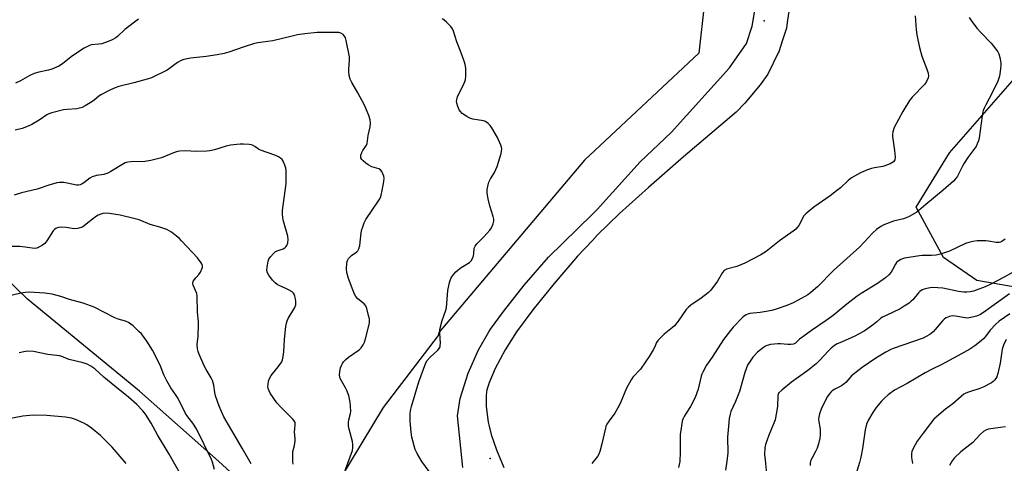
# Model space of a CAD drawing. Units: inches. Extents: x 1237765 to 1243765, y 509456 to 513456.
# Drawn here: x 1240088 to 1240493, y 511239 to 511421 of the extents above; entities that cross this region are included whole.
import ezdxf

# ---------------------------------------------------------------- set-up
doc = ezdxf.new("R2010")
doc.units = ezdxf.units.IN
doc.header["$MEASUREMENT"] = 0
for name, color, linetype in [('ELEV-Spot Elevation', 7, 'Continuous'), ('NTRL-Trees', 3, 'Continuous'), ('TRANS-Road', 130, 'Continuous'), ('Undefined', 1, 'Continuous')]:
    doc.layers.add(name, color=color, linetype=linetype)

msp = doc.modelspace()

# ---------------------------------------------------------------- linework, layer by layer
at = {"layer": 'ELEV-Spot Elevation'}
for p in [(1240394.41, 511420.8, 329.69), (1240281.55, 511240.56, 328.56)]:
    msp.add_point(p, dxfattribs=at)
at = {"layer": 'NTRL-Trees'}
for points in [[(1240072.69, 511451.41), (1240119.77, 511473.02), (1240152.47, 511517.37), (1240169.16, 511520.87), (1240180.74, 511506.21), (1240237.07, 511461.44), (1240258.09, 511449.35), (1240266.38, 511456.31), (1240291.12, 511477.5), (1240292.02, 511477.01), (1240292.64, 511477.65), (1240318.88, 511486.14), (1240330.46, 511482.28), (1240352.07, 511465.3), (1240369.82, 511428.26), (1240367.5, 511407.42), (1240320.42, 511363.43), (1240260.46, 511292.5), (1240260.13, 511291.28), (1240237.5, 511261.66), (1240220, 511232.47)], [(1240214.75, 511198.34), (1240169.75, 511239.53), (1240137.25, 511268.37), (1240091.13, 511306.22), (1240046.37, 511349.41)]]:
    msp.add_lwpolyline(points, dxfattribs=at)
msp.add_lwpolyline([(1240530.13, 511332.82), (1240501.71, 511310.43), (1240481.9, 511313.87), (1240468.12, 511323.35), (1240456.92, 511344.02), (1240470.7, 511366.41), (1240529.27, 511433.59), (1240569.74, 511461.15), (1240599.89, 511462.01), (1240600.75, 511427.56), (1240582.66, 511383.63), (1240557.69, 511355.21)], close=True, dxfattribs=at)
at = {"layer": 'TRANS-Road'}
for points in [[(1240270.39, 511236.89), (1240268.2, 511258.19), (1240269.22, 511265.34), (1240272.48, 511275.79), (1240276.71, 511285.4), (1240281.03, 511292.69), (1240281.71, 511293.85), (1240287.1, 511301.16), (1240295.57, 511311.93), (1240305.58, 511323.46), (1240323.68, 511341.19), (1240325.6, 511343.07), (1240343.37, 511362.74), (1240356.15, 511374.84), (1240380.04, 511401.39), (1240387.1, 511411.47), (1240389.46, 511418.53), (1240390.8, 511426.6)], [(1240404.55, 511424.64), (1240403.99, 511421.02), (1240403.67, 511418.92), (1240403.49, 511417.73), (1240401.93, 511412.82), (1240400.4, 511408), (1240400.19, 511407.57), (1240395.86, 511398.86), (1240392.71, 511394.41), (1240386.41, 511386.85), (1240382.85, 511383.19), (1240361.21, 511364.83), (1240346.7, 511352.21), (1240334.87, 511341.48), (1240325.79, 511332.67), (1240323.68, 511330.4), (1240317.58, 511323.85), (1240307.91, 511312.65), (1240299.13, 511301.8), (1240292.43, 511292.76), (1240287.69, 511285.28), (1240283.61, 511277.65), (1240281.05, 511271.47), (1240281.03, 511271.4), (1240280.27, 511268.82), (1240279.9, 511266.7), (1240279.97, 511262.06), (1240280.78, 511255.5), (1240281.03, 511254.47), (1240282, 511250.44), (1240284.21, 511244.12), (1240287.25, 511236.9)]]:
    msp.add_lwpolyline(points, dxfattribs=at)
at = {"layer": 'Undefined'}
for points, elevation in [([(1240136.84, 511421.4), (1240131.15, 511417.25), (1240128.38, 511414.42), (1240127.44, 511413.77), (1240125.92, 511412.94), (1240124.35, 511412.23), (1240121.68, 511411.36), (1240120.56, 511411.14), (1240117.38, 511410.83), (1240116.6, 511410.62), (1240116.06, 511410.38), (1240114.52, 511409.49), (1240110.5, 511406.94), (1240109.1, 511405.9), (1240105.56, 511403), (1240104.06, 511402.17), (1240101.21, 511400.81), (1240099.82, 511400.4), (1240095.75, 511399.66), (1240093.92, 511399.14), (1240092.09, 511398.26), (1240088.28, 511396.02), (1240086.21, 511395.13)], 328), ([(1240256.46, 511235.31), (1240253.4, 511239.32), (1240251.51, 511242.65), (1240250.76, 511244.25), (1240249.32, 511249.43), (1240249, 511251.47), (1240248.71, 511256.02), (1240248.69, 511258.93), (1240248.79, 511260.38), (1240249.19, 511262.04), (1240252.27, 511272.2), (1240255.06, 511279.98), (1240255.66, 511280.97), (1240256.82, 511282.27), (1240260.09, 511285.22), (1240260.59, 511285.87), (1240260.93, 511286.63), (1240261.06, 511287.18), (1240261.13, 511288.06), (1240260.83, 511292.26), (1240260.91, 511293.72), (1240261.81, 511297.38), (1240263.15, 511301.25), (1240263.54, 511302.66), (1240263.8, 511304.4), (1240264.12, 511309.77), (1240264.86, 511313.09), (1240265.4, 511314.68), (1240265.82, 511315.4), (1240266.66, 511316.53), (1240267.4, 511317.38), (1240268.23, 511318.19), (1240269.58, 511319.23), (1240273.06, 511321.32), (1240273.8, 511322.03), (1240274.31, 511322.99), (1240274.69, 511324.04), (1240274.85, 511324.86), (1240275.04, 511327.12), (1240275.41, 511328.06), (1240276.13, 511328.95), (1240279.02, 511331.89), (1240281.41, 511334.58), (1240282.09, 511335.55), (1240282.82, 511337.18), (1240283.11, 511338.3), (1240283.09, 511339.12), (1240282.83, 511340.24), (1240281.44, 511344.68), (1240280.77, 511347.52), (1240280.35, 511349.81), (1240280.39, 511351.27), (1240280.7, 511353.3), (1240281.03, 511354.42), (1240281.69, 511355.72), (1240283.34, 511358.39), (1240284.44, 511360.74), (1240286.08, 511366.19), (1240286.28, 511367.05), (1240286.36, 511367.9), (1240286.23, 511368.73), (1240285.97, 511369.55), (1240284.64, 511372.78), (1240282.28, 511376.72), (1240281.57, 511377.62), (1240280.76, 511378.45), (1240279.65, 511379.33), (1240278.9, 511379.64), (1240274.51, 511380.27), (1240273.19, 511380.65), (1240271.97, 511381.35), (1240270.1, 511382.64), (1240269.3, 511383.4), (1240268.87, 511384.12), (1240268.33, 511385.45), (1240267.89, 511386.83), (1240267.77, 511387.66), (1240267.82, 511388.21), (1240268.02, 511389.05), (1240268.33, 511389.86), (1240269.97, 511393.02), (1240270.89, 511395.14), (1240271.38, 511396.49), (1240271.6, 511398.18), (1240271.62, 511401.06), (1240271.45, 511402.18), (1240270.95, 511403.82), (1240269.64, 511407.63), (1240267.91, 511412.1), (1240266.49, 511416.48), (1240266.04, 511417.5), (1240265.4, 511418.4), (1240263.62, 511420.28), (1240262.55, 511421.2), (1240261.79, 511421.59)], 328), ([(1240456.5, 511422.88), (1240456.93, 511417), (1240457.19, 511415.02), (1240457.58, 511412.97), (1240458.26, 511409.8), (1240459.21, 511406.16), (1240461.3, 511400.82), (1240461.86, 511399.21), (1240462.01, 511398.14), (1240461.88, 511397.35), (1240461.25, 511395.82), (1240460.49, 511394.67), (1240455.25, 511389.37), (1240454.14, 511388.01), (1240451.38, 511383.39), (1240447.85, 511376.79), (1240447.37, 511375.14), (1240447.19, 511374.03), (1240447.16, 511373.17), (1240448.06, 511367.41), (1240448.31, 511364.59), (1240448.13, 511363.59), (1240447.92, 511363.16), (1240447.59, 511362.79), (1240446.92, 511362.34), (1240446.17, 511361.95), (1240444.06, 511361.08), (1240443.23, 511360.87), (1240439.84, 511360.3), (1240438.49, 511359.93), (1240436.89, 511359.37), (1240433.99, 511358.14), (1240430.36, 511356.09), (1240428.96, 511355.04), (1240425.75, 511352.06), (1240424.16, 511350.74), (1240421.55, 511348.77), (1240414.86, 511344.03), (1240412.47, 511342.21), (1240411.46, 511341.27), (1240410.75, 511340.44), (1240408.58, 511336.54), (1240407.98, 511335.66), (1240407.43, 511335.05), (1240406.27, 511334.13), (1240400.64, 511330.15), (1240395.14, 511325.87), (1240392.93, 511324.46), (1240386.36, 511320.98), (1240383.08, 511319.66), (1240378.83, 511318.48), (1240377.88, 511317.94), (1240377.18, 511317.11), (1240375.17, 511313.64), (1240372.46, 511309.9), (1240371.41, 511308.95), (1240368.48, 511306.66), (1240364.16, 511303.69), (1240363.03, 511302.79), (1240362.28, 511301.89), (1240358.92, 511297.09), (1240357.51, 511295.27), (1240356.67, 511294.49), (1240354.57, 511292.91), (1240353.25, 511291.8), (1240351.36, 511290.05), (1240350.69, 511289.28), (1240350.11, 511288.34), (1240349.24, 511286.31), (1240348.69, 511285.29), (1240347.02, 511282.55), (1240345.58, 511280.4), (1240343.43, 511277.36), (1240340.36, 511274.06), (1240339.55, 511272.93), (1240337.76, 511269.55), (1240335.06, 511263.27), (1240334.12, 511261.4), (1240332.92, 511259.32), (1240330.53, 511256.1), (1240329.61, 511254.68), (1240329.25, 511253.91), (1240328.99, 511253.05), (1240327.51, 511246.64), (1240326.71, 511243.47), (1240326.35, 511242.36), (1240325.8, 511241.37), (1240323.36, 511238.59)], 328), ([(1240478.79, 511422.14), (1240479.63, 511420.91), (1240481.97, 511417.8), (1240483.66, 511415.8), (1240487.76, 511411.55), (1240489.78, 511409.17), (1240490.58, 511408.01), (1240490.9, 511407.25), (1240491.39, 511405.63), (1240491.84, 511403.43), (1240491.84, 511402.56), (1240491.69, 511401.1), (1240491.39, 511398.76), (1240491.16, 511397.62), (1240490.52, 511395.97), (1240488.41, 511391.4), (1240485.59, 511386.17), (1240484.94, 511384.84), (1240484.55, 511383.81), (1240484.24, 511382.76), (1240484.04, 511381.65), (1240482.88, 511372.55), (1240482.58, 511371.43), (1240482.06, 511370.11), (1240481.57, 511369.09), (1240481.13, 511368.36), (1240478.18, 511364.45), (1240476.66, 511362.12), (1240475.97, 511360.91), (1240473.92, 511356.83), (1240473.06, 511355.66), (1240472.26, 511354.8), (1240468.02, 511351.1), (1240460.88, 511345.19), (1240458.08, 511342.66), (1240457.15, 511341.98), (1240454.11, 511340.23), (1240452.8, 511339.61), (1240451.67, 511339.26), (1240447.59, 511338.29), (1240443.67, 511336.81), (1240442.39, 511336.14), (1240440.58, 511334.83), (1240439.09, 511333.48), (1240433.75, 511327.72), (1240423.03, 511318.11), (1240416.38, 511311.3), (1240413.53, 511308.87), (1240412.38, 511308), (1240408.39, 511305.73), (1240406.34, 511304.69), (1240403.66, 511303.56), (1240399.74, 511302.2), (1240397.47, 511301.56), (1240395.22, 511301.12), (1240392.69, 511300.74), (1240388.44, 511300.32), (1240387.66, 511300.08), (1240386.93, 511299.73), (1240386.24, 511299.31), (1240385.57, 511298.75), (1240381.67, 511294.72), (1240380.53, 511293.36), (1240377.67, 511289.57), (1240372.99, 511282.28), (1240370.68, 511278.96), (1240369.06, 511276.17), (1240368.69, 511275.38), (1240368.43, 511274.56), (1240367.14, 511269.2), (1240365.92, 511265.65), (1240364.11, 511261.96), (1240362.29, 511259.3), (1240361.42, 511257.84), (1240360.93, 511256.83), (1240360.66, 511256), (1240360.14, 511253.08), (1240359.77, 511250.43), (1240359.74, 511243.19), (1240359.61, 511239.42), (1240359.14, 511236.87)], 326), ([(1240222.04, 511236.12), (1240224.85, 511243.96), (1240225.07, 511245.09), (1240225.06, 511246.24), (1240224.88, 511247.67), (1240223.54, 511252.66), (1240223.29, 511254.03), (1240223.28, 511255.4), (1240223.39, 511256.49), (1240224.05, 511259.07), (1240224.19, 511259.92), (1240224.14, 511262.15), (1240223.97, 511263.82), (1240223.34, 511266.53), (1240222.59, 511268.65), (1240222.09, 511269.67), (1240220.32, 511272.58), (1240219.87, 511273.59), (1240219.56, 511274.9), (1240219.65, 511276.43), (1240219.98, 511277.88), (1240220.32, 511278.89), (1240220.73, 511279.74), (1240221.18, 511280.34), (1240222.2, 511281.38), (1240223.3, 511282.35), (1240227.67, 511285.38), (1240228.49, 511286.22), (1240229.36, 511287.4), (1240229.86, 511288.44), (1240230.27, 511289.83), (1240231.64, 511295.24), (1240231.88, 511296.39), (1240231.96, 511297.25), (1240231.87, 511298.1), (1240231.55, 511299.52), (1240230.8, 511302.35), (1240230.4, 511303.42), (1240229.7, 511304.31), (1240227.17, 511306.39), (1240226.35, 511307.23), (1240225.76, 511308.23), (1240224.71, 511310.69), (1240223.32, 511314.64), (1240222.58, 511317.19), (1240222.43, 511318.6), (1240222.57, 511321.12), (1240222.83, 511322.16), (1240223.3, 511322.87), (1240224.55, 511324.11), (1240226.74, 511325.71), (1240227.09, 511326.15), (1240227.5, 511326.9), (1240227.88, 511328.28), (1240228.47, 511333.49), (1240228.76, 511334.89), (1240229.1, 511336), (1240229.77, 511337.65), (1240230.41, 511338.92), (1240235.83, 511347.02), (1240236.39, 511348.03), (1240236.74, 511349.07), (1240237.17, 511350.97), (1240237.85, 511354.6), (1240237.97, 511355.97), (1240237.84, 511356.78), (1240237.45, 511357.82), (1240236.94, 511358.8), (1240236.44, 511359.4), (1240235.71, 511359.81), (1240232.91, 511360.73), (1240231.35, 511361.44), (1240230.42, 511362.14), (1240229.34, 511363.12), (1240228.77, 511363.74), (1240228.38, 511364.42), (1240228.32, 511364.94), (1240228.38, 511365.49), (1240228.69, 511366.6), (1240229.11, 511367.38), (1240230.66, 511369.56), (1240230.99, 511370.34), (1240231.39, 511373.51), (1240232.24, 511377.13), (1240232.3, 511378.59), (1240232.18, 511380.05), (1240231.68, 511381.73), (1240229.85, 511386.1), (1240227.06, 511391.15), (1240224.57, 511395.42), (1240223.97, 511396.72), (1240223.56, 511398.33), (1240223.37, 511399.71), (1240223.38, 511400.85), (1240223.68, 511404.57), (1240223.64, 511405.89), (1240222.36, 511412.66), (1240222.05, 511413.79), (1240221.65, 511414.52), (1240221.04, 511415.1), (1240220.07, 511415.7), (1240219.25, 511415.92), (1240218.07, 511416), (1240210.33, 511415.95), (1240205.3, 511415.42), (1240202.24, 511414.96), (1240200.01, 511414.51), (1240192.1, 511412.54), (1240186.01, 511411.75), (1240184.61, 511411.48), (1240179.89, 511409.94), (1240174.04, 511407.88), (1240172.04, 511407.36), (1240169.15, 511406.79), (1240164.74, 511406.09), (1240158.21, 511405.4), (1240155.43, 511404.89), (1240154.38, 511404.46), (1240152.89, 511403.6), (1240149.57, 511401.14), (1240148.56, 511400.51), (1240142.14, 511397.31), (1240140.44, 511396.74), (1240134.94, 511395.25), (1240128.77, 511393.71), (1240127.15, 511393.14), (1240125.3, 511392.36), (1240121.27, 511390.24), (1240120.41, 511389.66), (1240118.62, 511388.15), (1240117.66, 511387.46), (1240114.89, 511385.76), (1240113.59, 511385.13), (1240112.52, 511384.78), (1240111.42, 511384.54), (1240107.41, 511384.29), (1240106, 511384.11), (1240101.21, 511382.94), (1240099.94, 511382.48), (1240099.03, 511382.02), (1240095.92, 511379.84), (1240092.96, 511378.11), (1240091.37, 511377.38), (1240088.88, 511376.44), (1240086.06, 511375.74)], 326), ([(1240200.52, 511238.31), (1240200.39, 511239.43), (1240200.32, 511242.01), (1240200.39, 511243.42), (1240201.07, 511246.02), (1240201.33, 511247.92), (1240201.34, 511248.75), (1240201.1, 511251.64), (1240201.16, 511252.78), (1240201.37, 511254.5), (1240201.35, 511255.06), (1240201.25, 511255.47), (1240200.87, 511256.15), (1240200.18, 511256.98), (1240195.5, 511261.64), (1240193.83, 511263.56), (1240191.06, 511267.49), (1240190.56, 511268.46), (1240190.22, 511269.46), (1240190.11, 511270.25), (1240190.15, 511271.1), (1240190.38, 511272.5), (1240190.72, 511273.57), (1240191.48, 511274.75), (1240193.83, 511277.65), (1240195.19, 511279.48), (1240195.79, 511280.43), (1240196.09, 511281.21), (1240196.41, 511282.6), (1240196.7, 511284.58), (1240196.94, 511289.58), (1240197.5, 511294.9), (1240197.72, 511296.37), (1240197.97, 511297.21), (1240198.46, 511298.28), (1240201.2, 511302.77), (1240201.54, 511303.84), (1240201.65, 511305.23), (1240201.5, 511306.34), (1240201.23, 511307.44), (1240200.93, 511308.19), (1240200.63, 511308.63), (1240200.01, 511309.18), (1240198.82, 511309.96), (1240197.8, 511310.47), (1240194.66, 511311.78), (1240193.93, 511312.22), (1240193.03, 511312.91), (1240192.02, 511313.95), (1240190.42, 511316.07), (1240189.89, 511317.04), (1240189.67, 511317.97), (1240189.76, 511319.36), (1240190.24, 511321.87), (1240190.52, 511322.65), (1240191.12, 511323.57), (1240192.43, 511325.04), (1240193.27, 511325.76), (1240194.29, 511326.23), (1240196.36, 511326.89), (1240197.03, 511327.3), (1240197.42, 511327.68), (1240197.9, 511328.35), (1240198.32, 511329.34), (1240198.41, 511330.69), (1240198.27, 511332.07), (1240196.45, 511338.28), (1240196.19, 511339.65), (1240196.03, 511341.3), (1240196.12, 511342.71), (1240197.61, 511353.83), (1240197.67, 511358.33), (1240197.63, 511359.22), (1240197.49, 511360.08), (1240197.02, 511361.41), (1240196.33, 511362.95), (1240195.9, 511363.65), (1240195.33, 511364.19), (1240194.4, 511364.74), (1240192.89, 511365.44), (1240187.01, 511367.5), (1240186.25, 511367.91), (1240184.66, 511369.08), (1240183.7, 511369.56), (1240183.2, 511369.73), (1240182.36, 511369.87), (1240180.06, 511369.97), (1240178.63, 511369.93), (1240174.65, 511369.55), (1240172.96, 511369.2), (1240168.16, 511367.72), (1240166.12, 511367.26), (1240164.96, 511367.09), (1240160.71, 511367), (1240156.07, 511367.3), (1240153.9, 511367.15), (1240152.83, 511366.95), (1240151.23, 511366.43), (1240146.3, 511364.33), (1240141.86, 511363.24), (1240139.41, 511362.84), (1240133.87, 511362.75), (1240132.44, 511362.59), (1240131.39, 511362.28), (1240130.64, 511361.93), (1240125.49, 511358.73), (1240124.19, 511358.09), (1240122.55, 511357.57), (1240119.54, 511357.16), (1240117.73, 511356.59), (1240116.85, 511356.06), (1240114.36, 511354.07), (1240113.6, 511353.64), (1240112.81, 511353.31), (1240112.08, 511353.14), (1240111.36, 511353.16), (1240107.5, 511354.01), (1240106.05, 511354.17), (1240104.29, 511354.22), (1240103.17, 511354.08), (1240099.93, 511353.11), (1240095.1, 511351.45), (1240088.72, 511350.02), (1240085.65, 511349.06)], 324), ([(1240183.14, 511238.36), (1240179.5, 511244.92), (1240171.91, 511257.78), (1240170.04, 511262.1), (1240168.54, 511266.44), (1240168.22, 511267.82), (1240167.83, 511270.83), (1240167.26, 511272.73), (1240166.77, 511273.75), (1240164.72, 511277.2), (1240163.92, 511278.74), (1240161.63, 511283.8), (1240161.34, 511284.62), (1240161.11, 511285.75), (1240161.02, 511287.48), (1240161.4, 511290.97), (1240161.51, 511295.76), (1240161.46, 511296.93), (1240161.06, 511300.85), (1240161.01, 511307.48), (1240160.83, 511308.59), (1240159.39, 511311.97), (1240159.25, 511312.48), (1240159.23, 511312.97), (1240159.37, 511313.47), (1240159.8, 511314.18), (1240160.53, 511315.1), (1240161.69, 511316.36), (1240162.34, 511317.33), (1240163.07, 511318.89), (1240163.19, 511319.42), (1240163.16, 511319.92), (1240162.97, 511320.41), (1240162.57, 511321.14), (1240161.06, 511323.26), (1240154.54, 511330.22), (1240153.56, 511331.24), (1240152.48, 511332.17), (1240150.45, 511333.76), (1240149.51, 511334.38), (1240148.44, 511334.86), (1240145.66, 511335.85), (1240141.58, 511336.99), (1240137.08, 511338.8), (1240135.44, 511339.33), (1240129.25, 511340.83), (1240124.82, 511341.42), (1240123.05, 511341.53), (1240122.19, 511341.42), (1240121.35, 511341.17), (1240120.25, 511340.76), (1240119.47, 511340.35), (1240117.34, 511338.76), (1240114.43, 511336.33), (1240113.71, 511335.88), (1240113.18, 511335.67), (1240111.75, 511335.33), (1240110.3, 511335.19), (1240109.48, 511335.26), (1240107.03, 511335.71), (1240105.28, 511335.78), (1240103.82, 511335.65), (1240102.83, 511335.29), (1240102.21, 511334.86), (1240101.69, 511334.28), (1240099.15, 511330.21), (1240098.27, 511329.11), (1240097.34, 511328.43), (1240096.05, 511327.73), (1240094.99, 511327.25), (1240094.17, 511327.06), (1240093.05, 511327.12), (1240090.23, 511327.63), (1240088.04, 511327.91), (1240084.32, 511327.92)], 322), ([(1240493.56, 511330.95), (1240492.23, 511329.88), (1240491.61, 511329.61), (1240491.14, 511329.52), (1240489.8, 511329.58), (1240486.77, 511330.09), (1240485.63, 511330.19), (1240482.03, 511330.14), (1240480.28, 511329.96), (1240478.64, 511329.57), (1240477.28, 511329.14), (1240470.67, 511325.97), (1240468.25, 511325.12), (1240466.29, 511324.53), (1240465.17, 511324.35), (1240463.19, 511324.19), (1240459.41, 511324.14), (1240458.28, 511324.04), (1240452.19, 511323.02), (1240451.35, 511322.8), (1240450.61, 511322.5), (1240449.46, 511321.83), (1240448.88, 511321.29), (1240448.43, 511320.59), (1240447.24, 511318.26), (1240446.65, 511317.27), (1240445.7, 511316.21), (1240444.32, 511314.99), (1240441.05, 511312.67), (1240434.34, 511308.56), (1240432.59, 511307.42), (1240428.37, 511304.15), (1240424.39, 511300.81), (1240422.76, 511299.52), (1240419.91, 511297.41), (1240413.8, 511293.26), (1240410.29, 511290.74), (1240408.94, 511289.66), (1240407.88, 511288.58), (1240407.32, 511288.12), (1240406.4, 511287.72), (1240405.3, 511287.56), (1240404.17, 511287.54), (1240401.1, 511287.76), (1240399.95, 511287.77), (1240396.99, 511287.49), (1240395.63, 511287.13), (1240394.87, 511286.79), (1240394.13, 511286.36), (1240391.58, 511284.36), (1240389.7, 511282.34), (1240388.54, 511280.73), (1240387.57, 511278.96), (1240386.36, 511275.94), (1240384.17, 511268.13), (1240382.55, 511264.09), (1240380.7, 511259.93), (1240380.37, 511258.81), (1240380.02, 511257.05), (1240379.69, 511253.94), (1240379.34, 511249.35), (1240379.36, 511242.92), (1240379, 511239.5), (1240378.5, 511235.79)], 324), ([(1240496.56, 511317.23), (1240493.14, 511315.19), (1240487.69, 511312.41), (1240485.29, 511311.28), (1240481.69, 511309.84), (1240480.57, 511309.49), (1240479.17, 511309.22), (1240477.75, 511309.05), (1240476.62, 511309.06), (1240474.36, 511309.33), (1240467.96, 511310.68), (1240463.81, 511310.94), (1240462.67, 511310.87), (1240461.29, 511310.64), (1240460.22, 511310.36), (1240459.44, 511310.03), (1240458.46, 511309.41), (1240457.84, 511308.82), (1240455.55, 511305.93), (1240454.94, 511305.31), (1240454.02, 511304.61), (1240452.06, 511303.33), (1240450.31, 511302.27), (1240447.21, 511300.65), (1240443.12, 511298.85), (1240442.42, 511298.36), (1240440.7, 511296.81), (1240439.32, 511295.7), (1240436.95, 511293.95), (1240435.46, 511293.03), (1240431.37, 511290.83), (1240425.46, 511288.26), (1240424.45, 511287.76), (1240423.31, 511287.06), (1240421.93, 511285.96), (1240420.84, 511284.97), (1240417.19, 511280.89), (1240415.78, 511279.52), (1240412.28, 511276.85), (1240405.56, 511272), (1240401.64, 511268.8), (1240400.38, 511267.58), (1240400.14, 511267.18), (1240399.97, 511266.54), (1240399.81, 511262.01), (1240398.84, 511256.53), (1240398.4, 511255.13), (1240396.35, 511250.22), (1240394.95, 511246.36), (1240394.69, 511244.93), (1240394.57, 511242.31), (1240394.72, 511239.97), (1240395.29, 511234.42)], 322), ([(1240168.17, 511236.05), (1240167.25, 511239.09), (1240166.85, 511240.16), (1240160.65, 511252.82), (1240159.24, 511255.14), (1240157.14, 511257.73), (1240156.16, 511259.14), (1240153.13, 511265.28), (1240152.05, 511267), (1240150.12, 511269.72), (1240148.45, 511272.52), (1240147.23, 511275.08), (1240145.77, 511279.08), (1240142.63, 511285.14), (1240140.26, 511288.9), (1240138.04, 511291.86), (1240137.01, 511292.92), (1240134.61, 511295.17), (1240133.7, 511295.94), (1240132.76, 511296.56), (1240131.5, 511297.11), (1240128.5, 511297.97), (1240127.13, 511298.46), (1240118.57, 511302.92), (1240114.01, 511304.58), (1240108.42, 511306.05), (1240104.9, 511307.27), (1240101.22, 511308.31), (1240098.32, 511308.65), (1240091.75, 511309.03), (1240090.34, 511308.97), (1240088.44, 511308.73), (1240082.1, 511307.19)], 320), ([(1240495.38, 511308.4), (1240484.6, 511300.68), (1240483.1, 511299.81), (1240481.8, 511299.21), (1240480.72, 511298.9), (1240478.76, 511298.53), (1240477.92, 511298.44), (1240477.09, 511298.47), (1240473.16, 511299.16), (1240471.74, 511299.28), (1240470.61, 511299.12), (1240469.26, 511298.55), (1240468.54, 511298.06), (1240467.91, 511297.43), (1240464.82, 511293.74), (1240463.87, 511292.7), (1240463.25, 511292.14), (1240462.55, 511291.64), (1240461.07, 511290.76), (1240459.77, 511290.15), (1240447.5, 511285.88), (1240446.18, 511285.32), (1240444.38, 511284.37), (1240440.35, 511281.88), (1240434.7, 511278), (1240430.36, 511274.67), (1240429.56, 511273.86), (1240427.93, 511271.91), (1240427.31, 511271.35), (1240426.16, 511270.58), (1240423.39, 511269.2), (1240422.42, 511268.52), (1240421.78, 511267.92), (1240421.08, 511267.03), (1240420.46, 511266.07), (1240418.7, 511262.72), (1240417.84, 511260.88), (1240417.21, 511258.96), (1240416.87, 511257.56), (1240416.79, 511256.74), (1240416.88, 511255.67), (1240417.34, 511253.45), (1240417.43, 511252.6), (1240417.43, 511250.3), (1240417.29, 511248.94), (1240416.73, 511246.64), (1240416.12, 511244.81), (1240415.5, 511243.47), (1240414.08, 511240.93), (1240413.61, 511239.89), (1240413.36, 511238.8), (1240413.27, 511237.69)], 320), ([(1240495.45, 511300.22), (1240491.16, 511297.07), (1240489.63, 511295.73), (1240487.4, 511293.48), (1240485.52, 511290.83), (1240484.78, 511289.97), (1240483.67, 511289.01), (1240481.11, 511287.02), (1240478.96, 511285.61), (1240474.14, 511282.82), (1240467.23, 511279.19), (1240463.46, 511277.39), (1240460.58, 511275.9), (1240453.17, 511271.51), (1240448.06, 511268.71), (1240445.34, 511266.84), (1240443.84, 511265.5), (1240442.67, 511264.27), (1240440.52, 511261.65), (1240439.06, 511259.52), (1240437.27, 511256.58), (1240436.52, 511254.68), (1240435.9, 511252.42), (1240434.88, 511244.66), (1240434.21, 511241.11), (1240433.61, 511238.96), (1240431.07, 511230.85)], 318), ([(1240493.96, 511289.56), (1240492.87, 511287.23), (1240492.38, 511285.57), (1240491.55, 511279.88), (1240490.55, 511275.62), (1240490.1, 511274.25), (1240489.7, 511273.52), (1240489.22, 511272.85), (1240488.63, 511272.27), (1240487.92, 511271.77), (1240484.55, 511269.95), (1240483.18, 511269.42), (1240478.42, 511267.93), (1240477.32, 511267.48), (1240476.54, 511267.06), (1240475.41, 511266.18), (1240471.97, 511263.09), (1240469, 511260.93), (1240465.24, 511257.74), (1240464.21, 511256.74), (1240462.77, 511255.02), (1240459.79, 511251.07), (1240457.39, 511247.7), (1240456.46, 511246.23), (1240455.56, 511244.47), (1240455.13, 511243.45), (1240454.95, 511242.66), (1240455.01, 511241.02), (1240455.4, 511238.52)], 316), ([(1240154.67, 511233.25), (1240149.47, 511242.33), (1240144.63, 511250.39), (1240142.08, 511255.19), (1240139.69, 511258.88), (1240138.55, 511260.23), (1240136.11, 511262.81), (1240132.72, 511265.86), (1240127.1, 511270.32), (1240122.59, 511274.07), (1240118.86, 511277.5), (1240117.18, 511278.66), (1240115.68, 511279.44), (1240114.08, 511279.93), (1240108.22, 511281.36), (1240107.22, 511281.72), (1240105.61, 511282.45), (1240104.43, 511282.82), (1240099.47, 511283.46), (1240093.54, 511284.65), (1240091.28, 511284.83), (1240089.59, 511284.57), (1240087.66, 511284.05)], 318), ([(1240131.79, 511238.58), (1240126.05, 511245.25), (1240121.21, 511250.14), (1240117.45, 511253.07), (1240115.52, 511254.47), (1240114.26, 511255.14), (1240110.85, 511256.64), (1240109.24, 511257.17), (1240106.78, 511257.6), (1240099.09, 511258.37), (1240093.46, 511258.48), (1240089.26, 511257.98), (1240074.01, 511255.13)], 316), ([(1240493.76, 511253.64), (1240489.6, 511253.14), (1240486.73, 511252.63), (1240485.65, 511252.29), (1240484.7, 511251.72), (1240483.4, 511250.64), (1240481.51, 511248.51), (1240480.2, 511247.22), (1240475.32, 511243.32), (1240472.62, 511240.81), (1240471.79, 511239.67), (1240470.68, 511237.69)], 314)]:
    msp.add_lwpolyline(points, dxfattribs=dict(at, elevation=elevation))

doc.saveas('drawing.dxf')
